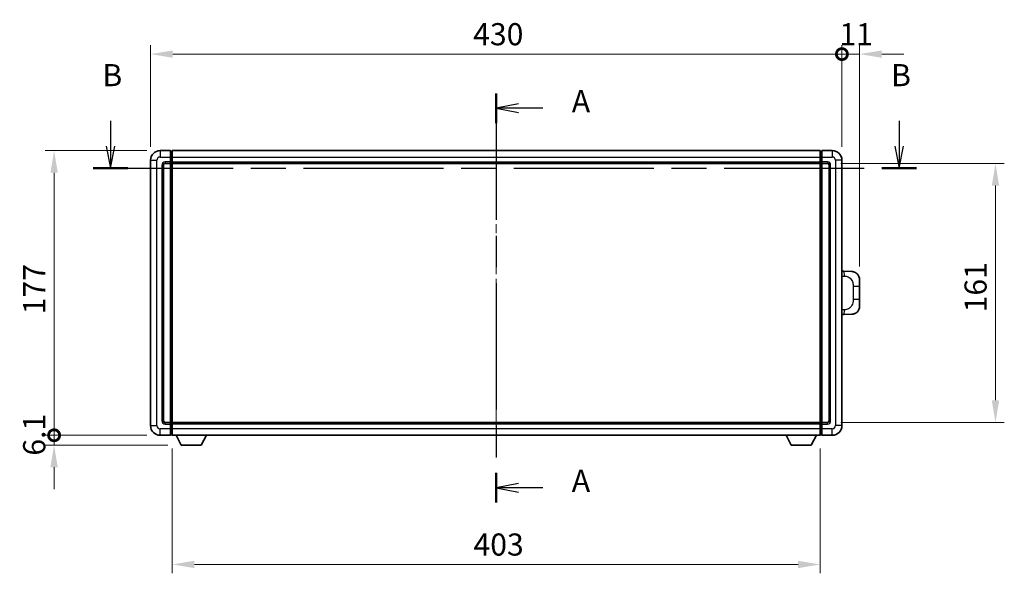
# Model space of a CAD drawing. Units: millimetres. Extents: x 0 to 11996, y 0 to 1546.
# Drawn here: x 2114 to 2726, y 561 to 905 of the extents above; entities that cross this region are included whole.
import ezdxf

# ---------------------------------------------------------------- set-up
doc = ezdxf.new("R2010")
doc.units = ezdxf.units.MM
doc.header["$LTSCALE"] = 4
doc.linetypes.add('CHAIN', pattern=[0.3543, 0.2362, -0.0295, 0.0591, -0.0295])
doc.layers.get('Defpoints').update_dxf_attribs({"lineweight": 25})
for name, color, linetype, lineweight in [('Centerline (ISO)', 131, 'Continuous', 18), ('Dimension (ISO)', 7, 'Continuous', 18), ('Section Line (ISO)', 7, 'CHAIN', 25), ('Visible (ISO)', 7, 'Continuous', 35), ('Visible Narrow (ISO)', 7, 'Continuous', 25)]:
    doc.layers.add(name, color=color, linetype=linetype, lineweight=lineweight)
doc.styles.add('Note Text (TK)', font='txt')
doc.dimstyles.new('Default - Method 1b (TK)', dxfattribs={"dimscale": 4, "dimtxt": 2.5, "dimasz": 2.5, "dimexe": 1, "dimexo": 1.5, "dimgap": 1, "dimtad": 1, "dimtoh": 1, "dimrnd": 1e-08, "dimdsep": 46, "dimtxsty": 'Note Text (TK)', "dimcen": 0.09, "dimdle": 5, "dimclrd": 100, "dimclre": 100, "dimclrt": 7, "dimadec": 1, "dimazin": 1, "dimtfac": 1, "dimtmove": 0, "dimatfit": 3, "dimfxl": 0, "dimtolj": 1, "dimlwd": -1, "dimlwe": -1, "dimarcsym": 0})

# ---------------------------------------------------------------- blocks, each defined once
blk = doc.blocks.new('2dTransSection0')
at = {"layer": 'Section Line (ISO)', "linetype": 'CHAIN', "ltscale": 15.138623}
blk.add_line((166.5, 164.17), (166.5, 117.9), dxfattribs=at)
at = {"layer": 'Section Line (ISO)', "linetype": 'Continuous', "lineweight": 50}
for p, q in [((166.5, 164.17), (166.5, 160.81)), ((166.5, 121.26), (166.5, 117.9))]:
    blk.add_line(p, q, dxfattribs=at)
at = {"layer": 'Section Line (ISO)', "linetype": 'Continuous'}
for p, q in [((169, 162.99), (166.5, 162.49)), ((169, 162.49), (166.5, 162.49)), ((166.5, 162.49), (169, 161.99)), ((171.77, 162.49), (169, 162.49)), ((169, 120.08), (166.5, 119.58)), ((169, 119.58), (166.5, 119.58)), ((166.5, 119.58), (169, 119.08)), ((171.77, 119.58), (169, 119.58))]:
    blk.add_line(p, q, dxfattribs=at)
at = {"layer": 'Section Line (ISO)', "char_height": 2.5, "attachment_point": 7, "style": 'Note Text (TK)'}
for insert in [(175.04, 161.25), (175.04, 118.34)]:
    blk.add_mtext('A', dxfattribs=dict(at, insert=insert))
blk = doc.blocks.new('2dTransSection1')
at = {"layer": 'Section Line (ISO)', "linetype": 'Continuous'}
for p, q in [((122.88, 161.07), (122.88, 158.2)), ((212.07, 161.07), (212.07, 158.2)), ((122.38, 158.2), (122.88, 155.7)), ((122.88, 158.2), (122.88, 155.7)), ((122.88, 155.7), (123.38, 158.2)), ((211.57, 158.2), (212.07, 155.7)), ((212.07, 158.2), (212.07, 155.7)), ((212.07, 155.7), (212.57, 158.2))]:
    blk.add_line(p, q, dxfattribs=at)
at = {"layer": 'Section Line (ISO)', "linetype": 'CHAIN', "ltscale": 16.781948}
blk.add_line((120.91, 155.7), (214.04, 155.7), dxfattribs=at)
at = {"layer": 'Section Line (ISO)', "linetype": 'Continuous', "lineweight": 50}
for p, q in [((120.91, 155.7), (124.85, 155.7)), ((210.09, 155.7), (214.04, 155.7))]:
    blk.add_line(p, q, dxfattribs=at)
at = {"layer": 'Section Line (ISO)', "char_height": 2.5, "attachment_point": 7, "style": 'Note Text (TK)'}
for insert in [(121.96, 164.2), (211.15, 164.2)]:
    blk.add_mtext('B', dxfattribs=dict(at, insert=insert))
blk = doc.blocks.new('_DotSmall')
at = {"color": 0, "linetype": 'ByBlock', "const_width": 0.5}
blk.add_lwpolyline([(-0.0625, 0, 1), (0.0625, 0, 1)], format="xyb", close=True, dxfattribs=at)
blk = doc.blocks.new('*D55')
at = {"layer": 'Defpoints', "color": 0, "transparency": 16777216}
for p in [(2624.98, 883.33), (2194.98, 817.33), (2624.98, 817.33)]:
    blk.add_point(p, dxfattribs=at)
at = {"layer": 'Dimension (ISO)', "color": 100, "transparency": 16777216}
for p, q in [((2194.98, 825.58), (2194.98, 888.83)), ((2624.98, 825.58), (2624.98, 888.83)), ((2208.73, 883.33), (2624.98, 883.33))]:
    blk.add_line(p, q, dxfattribs=at)
blk.add_solid([(2208.73, 885.62), (2208.73, 881.04), (2194.98, 883.33)], dxfattribs=at)
at = {"layer": 'Dimension (ISO)', "color": 100, "transparency": 16777216, "xscale": 13.75, "yscale": 13.75, "zscale": 13.75}
blk.add_blockref('_DotSmall', (2624.98, 883.33), dxfattribs=at)
at = {"layer": 'Dimension (ISO)', "color": 7, "transparency": 16777216, "insert": (2395.63, 895.7), "char_height": 13.75, "attachment_point": 4, "style": 'Note Text (TK)'}
blk.add_mtext('\\A1;430', dxfattribs=at)
blk = doc.blocks.new('*D56')
at = {"layer": 'Defpoints', "color": 0, "transparency": 16777216}
for p in [(2635.98, 883.33), (2624.98, 817.33), (2635.98, 743.1)]:
    blk.add_point(p, dxfattribs=at)
at = {"layer": 'Dimension (ISO)', "color": 100, "transparency": 16777216}
for p, q in [((2624.98, 825.58), (2624.98, 888.83)), ((2635.98, 751.35), (2635.98, 888.83)), ((2624.98, 883.33), (2611.23, 883.33)), ((2624.98, 883.33), (2635.98, 883.33)), ((2649.73, 883.33), (2663.48, 883.33))]:
    blk.add_line(p, q, dxfattribs=at)
blk.add_solid([(2649.73, 885.62), (2649.73, 881.04), (2635.98, 883.33)], dxfattribs=at)
at = {"layer": 'Dimension (ISO)', "color": 100, "transparency": 16777216, "xscale": 13.75, "yscale": 13.75, "zscale": 13.75}
blk.add_blockref('_DotSmall', (2624.98, 883.33), dxfattribs=at)
at = {"layer": 'Dimension (ISO)', "color": 7, "transparency": 16777216, "insert": (2623.41, 895.7), "char_height": 13.75, "attachment_point": 4, "style": 'Note Text (TK)'}
blk.add_mtext('\\A1;11', dxfattribs=at)
blk = doc.blocks.new('*D57')
at = {"layer": 'Defpoints', "color": 0, "transparency": 16777216}
for p in [(2134.98, 823.33), (2200.98, 823.33), (2200.98, 646.33)]:
    blk.add_point(p, dxfattribs=at)
at = {"layer": 'Dimension (ISO)', "color": 100, "transparency": 16777216}
for p, q in [((2192.73, 823.33), (2129.48, 823.33)), ((2134.98, 646.33), (2134.98, 809.58)), ((2192.73, 646.33), (2129.48, 646.33))]:
    blk.add_line(p, q, dxfattribs=at)
blk.add_solid([(2132.69, 809.58), (2137.27, 809.58), (2134.98, 823.33)], dxfattribs=at)
at = {"layer": 'Dimension (ISO)', "color": 100, "transparency": 16777216, "xscale": 13.75, "yscale": 13.75, "zscale": 13.75, "rotation": 270}
blk.add_blockref('_DotSmall', (2134.98, 646.33), dxfattribs=at)
at = {"layer": 'Dimension (ISO)', "color": 7, "transparency": 16777216, "insert": (2122.61, 721.56), "char_height": 13.75, "attachment_point": 4, "rotation": 90, "style": 'Note Text (TK)'}
blk.add_mtext('\\A1;177', dxfattribs=at)
blk = doc.blocks.new('*D58')
at = {"layer": 'Defpoints', "color": 0, "transparency": 16777216}
for p in [(2134.98, 646.33), (2200.98, 646.33), (2214.03, 640.23)]:
    blk.add_point(p, dxfattribs=at)
at = {"layer": 'Dimension (ISO)', "color": 100, "transparency": 16777216}
for p, q in [((2134.98, 646.33), (2134.98, 660.08)), ((2192.73, 646.33), (2129.48, 646.33)), ((2134.98, 640.23), (2134.98, 646.33)), ((2205.78, 640.23), (2129.48, 640.23)), ((2134.98, 626.48), (2134.98, 612.73))]:
    blk.add_line(p, q, dxfattribs=at)
blk.add_solid([(2132.69, 626.48), (2137.27, 626.48), (2134.98, 640.23)], dxfattribs=at)
at = {"layer": 'Dimension (ISO)', "color": 100, "transparency": 16777216, "xscale": 13.75, "yscale": 13.75, "zscale": 13.75, "rotation": 270}
blk.add_blockref('_DotSmall', (2134.98, 646.33), dxfattribs=at)
at = {"layer": 'Dimension (ISO)', "color": 7, "transparency": 16777216, "insert": (2122.61, 633.67), "char_height": 13.75, "attachment_point": 4, "rotation": 90, "style": 'Note Text (TK)'}
blk.add_mtext('\\A1;6.1', dxfattribs=at)
blk = doc.blocks.new('*D65')
at = {"layer": 'Defpoints', "color": 0, "transparency": 16777216}
for p in [(2208.48, 646.33), (2611.48, 646.33), (2208.48, 566.02)]:
    blk.add_point(p, dxfattribs=at)
at = {"layer": 'Dimension (ISO)', "color": 100, "transparency": 16777216}
for p, q in [((2208.48, 638.08), (2208.48, 560.52)), ((2611.48, 638.08), (2611.48, 560.52)), ((2597.73, 566.02), (2222.23, 566.02))]:
    blk.add_line(p, q, dxfattribs=at)
for points in [[(2222.23, 568.31), (2222.23, 563.73), (2208.48, 566.02)], [(2597.73, 568.31), (2597.73, 563.73), (2611.48, 566.02)]]:
    blk.add_solid(points, dxfattribs=at)
at = {"layer": 'Dimension (ISO)', "color": 7, "transparency": 16777216, "insert": (2395.84, 578.4), "char_height": 13.75, "attachment_point": 4, "style": 'Note Text (TK)'}
blk.add_mtext('\\A1;403', dxfattribs=at)
blk = doc.blocks.new('*D66')
at = {"layer": 'Defpoints', "color": 0, "transparency": 16777216}
for p in [(2615.98, 815.33), (2615.98, 654.33), (2720.48, 654.33)]:
    blk.add_point(p, dxfattribs=at)
at = {"layer": 'Dimension (ISO)', "color": 100, "transparency": 16777216}
for p, q in [((2624.23, 815.33), (2725.98, 815.33)), ((2720.48, 801.58), (2720.48, 668.08)), ((2624.23, 654.33), (2725.98, 654.33))]:
    blk.add_line(p, q, dxfattribs=at)
for points in [[(2718.19, 801.58), (2722.77, 801.58), (2720.48, 815.33)], [(2718.19, 668.08), (2722.77, 668.08), (2720.48, 654.33)]]:
    blk.add_solid(points, dxfattribs=at)
at = {"layer": 'Dimension (ISO)', "color": 7, "transparency": 16777216, "insert": (2708.11, 722.76), "char_height": 13.75, "attachment_point": 4, "rotation": 90, "style": 'Note Text (TK)'}
blk.add_mtext('\\A1;161', dxfattribs=at)

msp = doc.modelspace()

# ---------------------------------------------------------------- linework, layer by layer
at = {"layer": 'Centerline (ISO)', "linetype": 'CHAIN', "ltscale": 23.990969}
msp.add_line((2409.9812, 837.0788), (2409.9812, 632.5788), dxfattribs=at)
at = {"layer": 'Visible (ISO)'}
for p, q in [((2207.4812, 823.3288), (2200.9812, 823.3288)), ((2207.4812, 823.3288), (2207.4812, 819.3288)), ((2208.2312, 823.0288), (2207.4812, 823.0288)), ((2208.4812, 823.3288), (2611.4812, 823.3288)), ((2208.4812, 819.3288), (2208.4812, 823.3288)), ((2611.4812, 823.3288), (2611.4812, 819.3288)), ((2611.7312, 823.0288), (2612.4812, 823.0288)), ((2612.4812, 819.3288), (2612.4812, 823.3288)), ((2618.9812, 823.3288), (2612.4812, 823.3288)), ((2194.9812, 817.3288), (2194.9812, 652.3288)), ((2203.9812, 815.3288), (2207.4812, 815.3288)), ((2207.4812, 816.3288), (2207.4812, 819.3288)), ((2207.4812, 816.3288), (2207.4812, 815.3288)), ((2208.2312, 815.6288), (2207.4812, 815.6288)), ((2207.4812, 654.3288), (2207.4812, 815.3288)), ((2208.4812, 819.3288), (2208.4812, 816.3288)), ((2208.4812, 815.3288), (2208.4812, 816.3288)), ((2208.4812, 815.3288), (2611.4812, 815.3288)), ((2208.4812, 654.3288), (2208.4812, 815.3288)), ((2611.4812, 816.3288), (2611.4812, 819.3288)), ((2611.4812, 816.3288), (2611.4812, 815.3288)), ((2611.4812, 815.3288), (2611.4812, 654.3288)), ((2611.7312, 815.6288), (2612.4812, 815.6288)), ((2612.4812, 819.3288), (2612.4812, 816.3288)), ((2612.4812, 815.3288), (2612.4812, 816.3288)), ((2612.4812, 815.3288), (2612.4812, 654.3288)), ((2612.4812, 815.3288), (2615.9812, 815.3288)), ((2624.9812, 652.3288), (2624.9812, 817.3288)), ((2202.9812, 655.3288), (2202.9812, 814.3288)), ((2616.9812, 814.3288), (2616.9812, 655.3288)), ((2626.1086, 748.272), (2624.9812, 748.3113)), ((2631.1557, 748.0957), (2626.1086, 748.272)), ((2635.9812, 743.0988), (2635.9812, 738.9661)), ((2635.9812, 730.6914), (2635.9812, 738.9661)), ((2635.9812, 730.6914), (2635.9812, 726.5588)), ((2624.9812, 721.3462), (2626.1086, 721.3856)), ((2626.1086, 721.3856), (2631.1557, 721.5619)), ((2207.4812, 654.3288), (2203.9812, 654.3288)), ((2207.4812, 654.3288), (2207.4812, 653.3288)), ((2208.2312, 654.0288), (2207.4812, 654.0288)), ((2207.4812, 650.3288), (2207.4812, 653.3288)), ((2207.4812, 650.3288), (2207.4812, 646.3288)), ((2611.4812, 654.3288), (2208.4812, 654.3288)), ((2208.4812, 653.3288), (2208.4812, 654.3288)), ((2208.4812, 653.3288), (2208.4812, 650.3288)), ((2208.4812, 646.3288), (2208.4812, 650.3288)), ((2611.4812, 654.3288), (2611.4812, 653.3288)), ((2611.4812, 650.3288), (2611.4812, 653.3288)), ((2611.4812, 650.3288), (2611.4812, 646.3288)), ((2611.7312, 654.0288), (2612.4812, 654.0288)), ((2612.4812, 653.3288), (2612.4812, 654.3288)), ((2615.9812, 654.3288), (2612.4812, 654.3288)), ((2612.4812, 653.3288), (2612.4812, 650.3288)), ((2612.4812, 646.3288), (2612.4812, 650.3288)), ((2200.9812, 646.3288), (2207.4812, 646.3288)), ((2208.2312, 646.6288), (2207.4812, 646.6288)), ((2611.4812, 646.3288), (2208.4812, 646.3288)), ((2214.0312, 640.2288), (2210.8928, 646.3288)), ((2226.5312, 640.2288), (2229.6696, 646.3288)), ((2593.4312, 640.2288), (2590.2928, 646.3288)), ((2605.9312, 640.2288), (2609.0696, 646.3288)), ((2611.7312, 646.6288), (2612.4812, 646.6288)), ((2612.4812, 646.3288), (2618.9812, 646.3288)), ((2214.0312, 640.2288), (2226.5312, 640.2288)), ((2593.4312, 640.2288), (2605.9312, 640.2288))]:
    msp.add_line(p, q, dxfattribs=at)
for centre, radius, start, end in [((2200.9812, 817.3288), 6, 90, 180), ((2208.2312, 822.7788), 0.25, 0, 90), ((2611.7312, 822.7788), 0.25, 90, 180), ((2618.9812, 817.3288), 6, 0, 90), ((2203.9812, 814.3288), 1, 90, 180), ((2208.2312, 815.8788), 0.25, 270, 0), ((2611.7312, 815.8788), 0.25, 180, 270), ((2615.9812, 814.3288), 1, 0, 90), ((2630.9812, 743.0988), 5, 0, 47.0029788), ((2630.9812, 726.5588), 5, 312.9970212, 0), ((2203.9812, 655.3288), 1, 180, 270), ((2615.9812, 655.3288), 1, 270, 0), ((2200.9812, 652.3288), 6, 180, 270), ((2208.2312, 653.7788), 0.25, 0, 90), ((2611.7312, 653.7788), 0.25, 90, 180), ((2618.9812, 652.3288), 6, 270, 0), ((2208.2312, 646.8788), 0.25, 270, 0), ((2611.7312, 646.8788), 0.25, 180, 270)]:
    msp.add_arc(centre, radius, start, end, dxfattribs=at)
for points, knots in [([(2631.1557, 748.0957), (2631.4113, 748.0868), (2631.6688, 748.0579), (2632.0974, 747.9759), (2632.2727, 747.9325), (2632.5031, 747.8619), (2632.5605, 747.8432), (2632.8358, 747.7479), (2633.0512, 747.6562), (2633.4267, 747.4641), (2633.5904, 747.3681), (2633.8631, 747.1871), (2633.9763, 747.1047), (2634.1382, 746.9767), (2634.1918, 746.9323), (2634.2689, 746.8659), (2634.2943, 746.8436), (2634.3436, 746.7994), (2634.3672, 746.7779), (2634.391, 746.7557)], [0, 0, 0, 0, 0.078120947, 0.078120947, 0.13297333, 0.13297333, 0.151232575, 0.151232575, 0.221140313, 0.221140313, 0.277761151, 0.277761151, 0.320245644, 0.320245644, 0.342263645, 0.342263645, 0.35346824, 0.35346824, 0.364744749, 0.364744749, 0.364744749, 0.364744749]), ([(2634.391, 722.9019), (2634.3701, 722.8824), (2634.3496, 722.8637), (2634.3062, 722.8245), (2634.2837, 722.8046), (2634.2152, 722.7451), (2634.1672, 722.7048), (2634.0224, 722.5882), (2633.9208, 722.5122), (2633.6774, 722.3446), (2633.5318, 722.2548), (2633.1716, 722.0576), (2632.9507, 721.9568), (2632.4699, 721.7776), (2632.2059, 721.7035), (2631.6817, 721.6012), (2631.4177, 721.571), (2631.1557, 721.5619)], [0, 0, 0, 0, 0.010414368, 0.010414368, 0.020739711, 0.020739711, 0.040939644, 0.040939644, 0.079734413, 0.079734413, 0.130964325, 0.130964325, 0.203039647, 0.203039647, 0.286099518, 0.286099518, 0.36662243, 0.36662243, 0.36662243, 0.36662243])]:
    msp.add_open_spline(points, degree=3, knots=knots, dxfattribs=at)
at = {"layer": 'Visible Narrow (ISO)'}
for p, q in [((2200.9812, 823.3288), (2200.9812, 819.3288)), ((2208.2312, 819.3288), (2208.2312, 823.0288)), ((2611.7312, 823.0288), (2611.7312, 819.3288)), ((2618.9812, 823.3288), (2618.9812, 819.3288)), ((2194.9812, 817.3288), (2198.9812, 817.3288)), ((2198.9812, 652.3288), (2198.9812, 817.3288)), ((2200.9812, 819.3288), (2207.4812, 819.3288)), ((2207.4812, 816.3288), (2203.9812, 816.3288)), ((2203.9812, 816.3288), (2203.9812, 815.3288)), ((2208.2312, 819.3288), (2207.4812, 819.3288)), ((2208.2312, 816.3288), (2207.4812, 816.3288)), ((2208.4812, 819.3288), (2208.2312, 819.3288)), ((2208.2312, 819.3288), (2208.2312, 816.3288)), ((2208.4812, 816.3288), (2208.2312, 816.3288)), ((2208.2312, 815.6288), (2208.2312, 816.3288)), ((2208.2312, 815.6288), (2208.2312, 654.0288)), ((2208.4812, 819.3288), (2611.4812, 819.3288)), ((2208.4812, 816.3288), (2611.4812, 816.3288)), ((2611.4812, 819.3288), (2611.7312, 819.3288)), ((2611.4812, 816.3288), (2611.7312, 816.3288)), ((2611.7312, 816.3288), (2611.7312, 819.3288)), ((2611.7312, 819.3288), (2612.4812, 819.3288)), ((2611.7312, 816.3288), (2611.7312, 815.6288)), ((2611.7312, 816.3288), (2612.4812, 816.3288)), ((2611.7312, 654.0288), (2611.7312, 815.6288)), ((2612.4812, 819.3288), (2618.9812, 819.3288)), ((2615.9812, 816.3288), (2612.4812, 816.3288)), ((2615.9812, 816.3288), (2615.9812, 815.3288)), ((2620.9812, 817.3288), (2620.9812, 652.3288)), ((2624.9812, 817.3288), (2620.9812, 817.3288)), ((2201.9812, 814.3288), (2201.9812, 655.3288)), ((2201.9812, 814.3288), (2202.9812, 814.3288)), ((2617.9812, 814.3288), (2616.9812, 814.3288)), ((2617.9812, 655.3288), (2617.9812, 814.3288)), ((2624.9812, 745.3295), (2626.5763, 745.2738)), ((2631.9352, 738.9661), (2635.9812, 738.9661)), ((2631.9352, 738.9661), (2631.9352, 730.6914)), ((2635.9812, 730.6914), (2631.9352, 730.6914)), ((2626.5763, 724.3838), (2624.9812, 724.3281)), ((2201.9812, 655.3288), (2202.9812, 655.3288)), ((2617.9812, 655.3288), (2616.9812, 655.3288)), ((2194.9812, 652.3288), (2198.9812, 652.3288)), ((2207.4812, 650.3288), (2200.9812, 650.3288)), ((2200.9812, 646.3288), (2200.9812, 650.3288)), ((2203.9812, 653.3288), (2203.9812, 654.3288)), ((2203.9812, 653.3288), (2207.4812, 653.3288)), ((2208.2312, 653.3288), (2207.4812, 653.3288)), ((2208.2312, 650.3288), (2207.4812, 650.3288)), ((2208.2312, 653.3288), (2208.2312, 654.0288)), ((2208.4812, 653.3288), (2208.2312, 653.3288)), ((2208.2312, 653.3288), (2208.2312, 650.3288)), ((2208.4812, 650.3288), (2208.2312, 650.3288)), ((2208.2312, 646.6288), (2208.2312, 650.3288)), ((2611.4812, 653.3288), (2208.4812, 653.3288)), ((2611.4812, 650.3288), (2208.4812, 650.3288)), ((2611.4812, 653.3288), (2611.7312, 653.3288)), ((2611.4812, 650.3288), (2611.7312, 650.3288)), ((2611.7312, 654.0288), (2611.7312, 653.3288)), ((2611.7312, 650.3288), (2611.7312, 653.3288)), ((2611.7312, 653.3288), (2612.4812, 653.3288)), ((2611.7312, 650.3288), (2611.7312, 646.6288)), ((2611.7312, 650.3288), (2612.4812, 650.3288)), ((2612.4812, 653.3288), (2615.9812, 653.3288)), ((2618.9812, 650.3288), (2612.4812, 650.3288)), ((2615.9812, 653.3288), (2615.9812, 654.3288)), ((2618.9812, 646.3288), (2618.9812, 650.3288)), ((2624.9812, 652.3288), (2620.9812, 652.3288))]:
    msp.add_line(p, q, dxfattribs=at)
for centre, start, end in [((2200.9812, 817.3288), 90, 180), ((2203.9812, 814.3288), 90, 180), ((2615.9812, 814.3288), 0, 90), ((2618.9812, 817.3288), 0, 90), ((2203.9812, 655.3288), 180, 270), ((2615.9812, 655.3288), 270, 0), ((2200.9812, 652.3288), 180, 270), ((2618.9812, 652.3288), 270, 0)]:
    msp.add_arc(centre, 2, start, end, dxfattribs=at)
for centre, major_axis, start_param, end_param in [((2626.0039, 745.2738), (0.1047, 2.9982), 4.71904817, 6.28318531), ((2626.0039, 724.3838), (0.1047, -2.9982), 0, 1.56413714)]:
    msp.add_ellipse(centre, major_axis=major_axis, ratio=0.19069699, start_param=start_param, end_param=end_param, dxfattribs=at)
for points, knots in [([(2626.5763, 745.2738), (2627.2833, 745.2491), (2628.0537, 745.1856), (2628.7925, 744.8608), (2629.7586, 744.436), (2630.6549, 743.5699), (2631.2051, 742.5178), (2631.6256, 741.7138), (2631.84, 740.8227), (2631.9044, 740.0178), (2631.9339, 739.6489), (2631.9352, 739.2963), (2631.9352, 738.9661)], [0, 0, 0, 0, 0.26559079, 0.26559079, 0.26559079, 0.61290113, 0.61290113, 0.61290113, 0.8783338, 0.8783338, 0.8783338, 1, 1, 1, 1]), ([(2631.9352, 730.6914), (2631.9352, 730.095), (2631.9223, 729.4257), (2631.7719, 728.7227), (2631.5427, 727.6515), (2630.9949, 726.5569), (2630.2007, 725.7681), (2629.5321, 725.1039), (2628.7259, 724.6895), (2627.928, 724.5194), (2627.4662, 724.4209), (2627.0108, 724.399), (2626.5763, 724.3838)], [0, 0, 0, 0, 0.21983104, 0.21983104, 0.21983104, 0.55477785, 0.55477785, 0.55477785, 0.83679083, 0.83679083, 0.83679083, 1, 1, 1, 1])]:
    msp.add_open_spline(points, degree=3, knots=knots, dxfattribs=at)

# ---------------------------------------------------------------- block references
at = {"layer": 'Section Line (ISO)', "xscale": 5.5, "yscale": 5.5, "zscale": 5.5}
for name in ['2dTransSection1', '2dTransSection0']:
    msp.add_blockref(name, (1494.25, -44), dxfattribs=at)

# ---------------------------------------------------------------- dimensions: what is measured, and where the dimension line sits
at = {"layer": 'Dimension (ISO)', "color": 100}
for base, p1, p2, angle, override, picture, middle in [((2624.9812, 883.3288), (2194.9812, 817.3288), (2624.9812, 817.3288), 180, {"dimscale": 0, "dimtxt": 13.75, "dimasz": 13.75, "dimexe": 5.5, "dimexo": 8.25, "dimgap": 5.5, "dimtoh": 0, "dimdec": 2, "dimblk2": 'DotSmall', "dimsah": 1, "dimcen": 0.495, "dimdle": 0, "dimtol": 0, "dimlim": 0, "dimtp": 0, "dimtm": 0, "dimtdec": 2, "dimtix": 0, "dimtofl": 0, "dimtmove": 0, "dimatfit": 1}, '*D55', (2409.9262, 883.3288)), ((2635.9812, 883.3288), (2624.9812, 817.3288), (2635.9812, 743.0988), 180, {"dimscale": 0, "dimtxt": 13.75, "dimasz": 13.75, "dimexe": 5.5, "dimexo": 8.25, "dimgap": 5.5, "dimtoh": 0, "dimdec": 2, "dimblk1": 'DotSmall', "dimsah": 1, "dimcen": 0.495, "dimdle": 0, "dimtol": 0, "dimlim": 0, "dimtp": 0, "dimtm": 0, "dimtdec": 2, "dimtix": 0, "dimtofl": 1, "dimtmove": 0, "dimatfit": 1}, '*D56', (2630.4812, 883.3288)), ((2134.9812, 823.3288), (2200.9812, 646.3288), (2200.9812, 823.3288), 90, {"dimscale": 0, "dimtxt": 13.75, "dimasz": 13.75, "dimexe": 5.5, "dimexo": 8.25, "dimgap": 5.5, "dimtoh": 0, "dimdec": 2, "dimblk1": 'DotSmall', "dimsah": 1, "dimcen": 0.495, "dimdle": 0, "dimtol": 0, "dimlim": 0, "dimtp": 0, "dimtm": 0, "dimtdec": 2, "dimtix": 0, "dimtofl": 0, "dimtmove": 0, "dimatfit": 1}, '*D57', (2134.9812, 734.8838)), ((2720.4812, 654.3288), (2615.9812, 815.3288), (2615.9812, 654.3288), 270, {"dimscale": 0, "dimtxt": 13.75, "dimasz": 13.75, "dimexe": 5.5, "dimexo": 8.25, "dimgap": 5.5, "dimtoh": 0, "dimdec": 2, "dimcen": 0.495, "dimtol": 0, "dimlim": 0, "dimtp": 0, "dimtm": 0, "dimtdec": 2, "dimtix": 0, "dimtofl": 0, "dimtmove": 0, "dimatfit": 1}, '*D66', (2720.4812, 734.8288)), ((2134.9812, 646.3288), (2214.0312, 640.2288), (2200.9812, 646.3288), 90, {"dimscale": 0, "dimtxt": 13.75, "dimasz": 13.75, "dimexe": 5.5, "dimexo": 8.25, "dimgap": 5.5, "dimtoh": 0, "dimdec": 2, "dimblk2": 'DotSmall', "dimsah": 1, "dimcen": 0.495, "dimdle": 0, "dimtol": 0, "dimlim": 0, "dimtp": 0, "dimtm": 0, "dimtdec": 2, "dimtix": 0, "dimtofl": 1, "dimtmove": 0, "dimatfit": 1}, '*D58', (2134.9812, 643.2788)), ((2208.4812, 566.0204), (2611.4812, 646.3288), (2208.4812, 646.3288), 180, {"dimscale": 0, "dimtxt": 13.75, "dimasz": 13.75, "dimexe": 5.5, "dimexo": 8.25, "dimgap": 5.5, "dimtoh": 0, "dimdec": 2, "dimcen": 0.495, "dimtol": 0, "dimlim": 0, "dimtp": 0, "dimtm": 0, "dimtdec": 2, "dimtix": 0, "dimtofl": 0, "dimtmove": 0, "dimatfit": 1}, '*D65', (2409.9812, 566.0204))]:
    dim = msp.add_linear_dim(base=base, p1=p1, p2=p2, angle=angle, dimstyle='Default - Method 1b (TK)', override=override, dxfattribs=at)
    dim.commit()
    dim.dimension.update_dxf_attribs({"geometry": picture, "text_midpoint": middle, "dimtype": 128})

doc.saveas('drawing.dxf')
